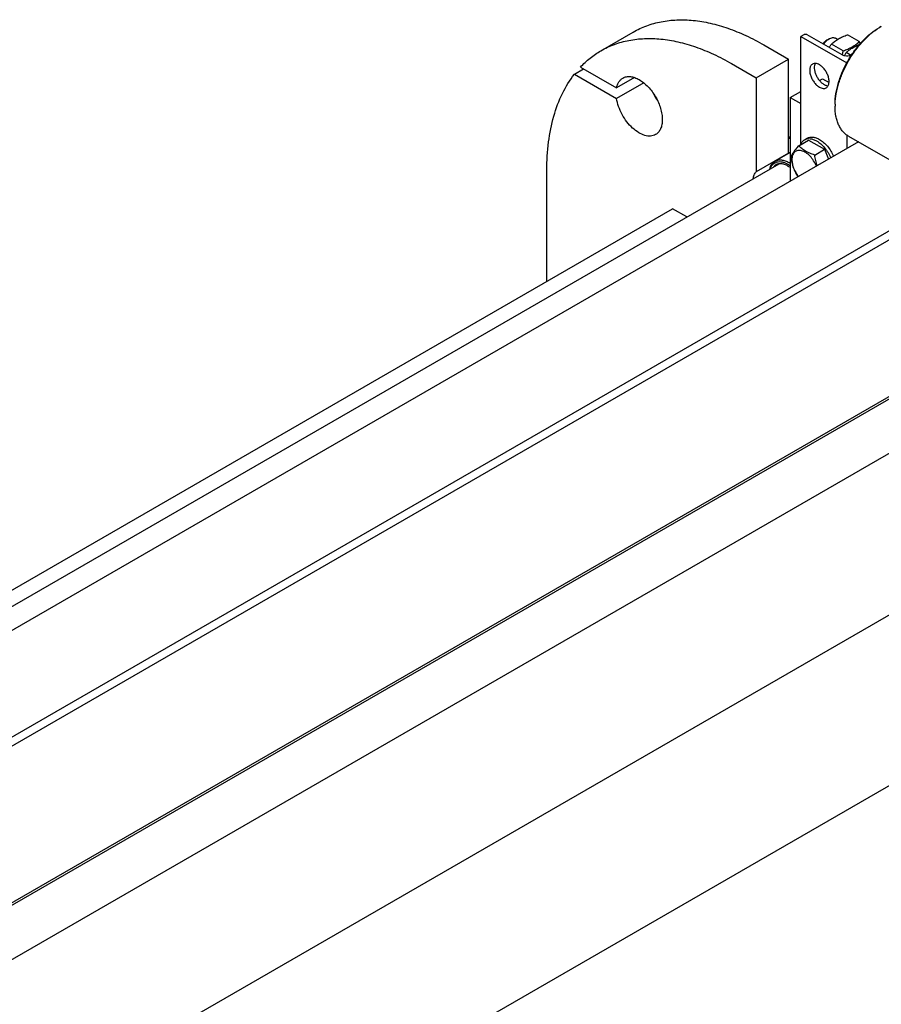
# Model space of a CAD drawing. Units: millimetres. Extents: x 0 to 8400, y -6 to 5940.
# Drawn here: x 5579 to 6238, y 2067 to 2821 of the extents above; entities that cross this region are included whole.
import ezdxf

# ---------------------------------------------------------------- set-up
doc = ezdxf.new("R2010")
doc.units = ezdxf.units.MM
doc.header["$LTSCALE"] = 462
doc.layers.get('0').update_dxf_attribs({"linetype": 'CONTINUOUS'})

msp = doc.modelspace()

# ---------------------------------------------------------------- linework, layer by layer
at = {"color": 7, "linetype": 'Continuous'}
for p, q in [((6236.892, 2814.634), (6238.306, 2815.45)), ((6023.755, 2796.776), (6048.504, 2811.065)), ((6179.051, 2808.999), (6176.788, 2807.693)), ((6176.788, 2725.468), (6176.788, 2807.693)), ((6176.788, 2807.693), (6211.856, 2787.447)), ((6208.254, 2793.609), (6181.596, 2808.999)), ((6198.355, 2805.856), (6196.587, 2804.835)), ((6204.853, 2805.486), (6203.355, 2806.351)), ((6221.365, 2803.724), (6212.34, 2808.935)), ((6148.503, 2801.16), (6167.242, 2790.341)), ((6209.118, 2796.653), (6200.093, 2801.864)), ((6142.493, 2776.053), (6167.242, 2790.341)), ((6167.242, 2718.412), (6167.242, 2790.341)), ((6215.124, 2793.186), (6211.407, 2795.332)), ((6003.39, 2778.794), (6010.461, 2782.877)), ((6008.05, 2784.269), (6035.723, 2768.292)), ((6123.755, 2786.871), (6142.493, 2776.053)), ((6003.39, 2778.794), (6035.723, 2760.127)), ((6049.508, 2776.251), (6035.723, 2768.292)), ((6142.493, 2776.053), (6142.493, 2704.124)), ((6191.054, 2773.879), (6193.405, 2775.237)), ((6193.405, 2775.237), (6198.32, 2772.399)), ((6056.579, 2772.168), (6035.723, 2760.127)), ((6168.656, 2760.948), (6176.788, 2765.643)), ((6168.656, 2760.948), (6168.656, 2696.854)), ((6168.656, 2760.948), (6176.788, 2756.253)), ((6202.951, 2755.845), (6202.951, 2754.212)), ((6168.656, 2730.776), (6167.242, 2729.959)), ((6179.559, 2728.592), (6181.68, 2729.817)), ((6212.143, 2721.961), (6212.143, 2732.062)), ((6213.307, 2731.323), (6281.189, 2692.132)), ((6220.834, 2726.978), (5318.859, 2206.226)), ((6175.1, 2723.974), (6182.685, 2728.354)), ((6182.685, 2728.354), (6194.933, 2721.283)), ((6167.242, 2718.412), (6142.493, 2704.124)), ((6168.656, 2718.94), (6156.97, 2712.193)), ((6187.347, 2716.903), (6194.933, 2721.283)), ((6194.933, 2721.283), (6197.867, 2713.719)), ((5302.982, 2215.393), (6160.022, 2710.202)), ((5982.333, 2620.305), (5982.333, 2705.219)), ((6289.926, 2685.219), (5389.57, 2165.402)), ((6289.926, 2678.279), (5399.47, 2164.177)), ((5291.991, 2221.738), (6078.5, 2675.826)), ((6089.49, 2669.481), (6078.5, 2675.826)), ((5499.612, 2100.3), (6358.012, 2595.895)), ((5528.444, 2075.377), (6368.889, 2560.605)), ((6284.951, 2555.439), (5498.297, 2101.267)), ((5590.75, 1987.614), (6430.64, 2472.522)), ((5621.389, 1874.664), (6487.209, 2374.543))]:
    msp.add_line(p, q, dxfattribs=at)
for centre, radius, start, end in [((6262.7, 2773.223), 48.767, 120.014415, 121.931506), ((6143.968, 2736.621), 102.437, 40.033827, 40.925313), ((6102.635, 2782.842), 43.12, 205.302739, 214.694232), ((6251.26, 2754.209), 48.308, 178.060859, 179.995674), ((6170.204, 2718.083), 11.803, 97.53707, 104.533458), ((6173.882, 2712.96), 8.592, 140.610237, 144.916983), ((6157.126, 2693.018), 20.93, 56.570238, 59.984723)]:
    msp.add_arc(centre, radius, start, end, dxfattribs=at)
for points, knots in [([(6048.504, 2811.065), (6051.783, 2812.958), (6058.745, 2816.218), (6070.01, 2819.333), (6082.018, 2820.672), (6094.643, 2820.233), (6107.762, 2818.033), (6121.252, 2814.1), (6134.988, 2808.479), (6143.992, 2803.764), (6148.503, 2801.16)], [0, 0, 0, 0, 0.1080133, 0.2180629, 0.3320011, 0.4513594, 0.5772792, 0.7105017, 0.8513954, 1, 1, 1, 1]), ([(6202.951, 2755.845), (6202.951, 2758.528), (6203.442, 2764.111), (6205.401, 2772.534), (6208.54, 2781.066), (6212.74, 2789.385), (6217.845, 2797.183), (6223.664, 2804.167), (6229.979, 2810.075), (6234.568, 2813.292), (6236.892, 2814.633)], [0, 0, 0, 0, 0.1141545, 0.2373259, 0.3669757, 0.5, 0.6330243, 0.7626741, 0.8858456, 1, 1, 1, 1]), ([(6202.979, 2755.843), (6203.069, 2758.537), (6203.705, 2764.105), (6205.792, 2772.473), (6208.981, 2780.914), (6213.163, 2789.141), (6218.197, 2796.876), (6223.912, 2803.859), (6230.115, 2809.851), (6234.62, 2813.185), (6236.907, 2814.61)], [0, 0, 0, 0, 0.1151748, 0.2385467, 0.3677585, 0.4999994, 0.6322404, 0.7614525, 0.8848248, 1, 1, 1, 1]), ([(6023.755, 2796.776), (6027.034, 2798.669), (6033.996, 2801.929), (6045.261, 2805.044), (6057.27, 2806.384), (6069.894, 2805.945), (6083.013, 2803.744), (6096.503, 2799.811), (6110.239, 2794.19), (6119.243, 2789.476), (6123.755, 2786.871)], [0, 0, 0, 0, 0.1080133, 0.2180629, 0.3320011, 0.4513594, 0.5772792, 0.7105017, 0.8513954, 1, 1, 1, 1]), ([(6181.596, 2808.999), (6181.416, 2809.104), (6180.995, 2809.256), (6180.323, 2809.329), (6179.652, 2809.256), (6179.231, 2809.104), (6179.051, 2808.999)], [0, 0, 0, 0, 0.2372186, 0.5000005, 0.7627822, 1, 1, 1, 1]), ([(6196.587, 2804.835), (6196.025, 2804.511), (6194.936, 2803.67), (6194.035, 2802.638), (6193.612, 2802.063)], [0, 0, 0, 0, 0.4760033, 1, 1, 1, 1]), ([(6194.112, 2801.774), (6194.702, 2802.625), (6195.975, 2804.15), (6197.542, 2805.386), (6198.355, 2805.856)], [0, 0, 0, 0, 0.5246756, 1, 1, 1, 1]), ([(6198.355, 2805.856), (6198.794, 2806.109), (6199.666, 2806.525), (6201.008, 2806.848), (6202.267, 2806.817), (6203.025, 2806.541), (6203.355, 2806.351)], [0, 0, 0, 0, 0.2897983, 0.5490474, 0.7822269, 1, 1, 1, 1]), ([(6200.093, 2801.864), (6200.883, 2802.598), (6202.589, 2804.038), (6205.484, 2805.942), (6208.775, 2807.581), (6211.125, 2808.498), (6212.34, 2808.935)], [0, 0, 0, 0, 0.2271739, 0.4692849, 0.7279702, 1, 1, 1, 1]), ([(6008.05, 2784.269), (6010.362, 2786.734), (6015.304, 2791.312), (6020.871, 2795.111), (6023.755, 2796.776)], [0, 0, 0, 0, 0.5036419, 1, 1, 1, 1]), ([(6198.525, 2799.226), (6198.649, 2799.451), (6199.151, 2800.342), (6199.682, 2801.217), (6200.093, 2801.864)], [0, 0, 0, 0, 0.2512641, 1, 1, 1, 1]), ([(6209.118, 2796.653), (6210.333, 2797.09), (6212.683, 2798.007), (6215.974, 2799.646), (6218.869, 2801.55), (6220.575, 2802.99), (6221.365, 2803.724)], [0, 0, 0, 0, 0.2720298, 0.5307151, 0.7728261, 1, 1, 1, 1]), ([(6211.407, 2795.332), (6212.085, 2795.962), (6213.533, 2797.201), (6216.842, 2799.506), (6219.661, 2800.847), (6221.632, 2801.637)], [0, 0, 0, 0, 0.2299726, 0.4726001, 1, 1, 1, 1]), ([(6215.339, 2793.269), (6214.784, 2793.041), (6213.573, 2792.723), (6211.698, 2792.627), (6209.874, 2792.893), (6208.745, 2793.325), (6208.254, 2793.609)], [0, 0, 0, 0, 0.2467183, 0.5094322, 0.7671035, 1, 1, 1, 1]), ([(6208.441, 2793.506), (6208.505, 2793.767), (6208.753, 2794.81), (6208.97, 2795.862), (6209.118, 2796.653)], [0, 0, 0, 0, 0.2496029, 1, 1, 1, 1]), ([(6209.973, 2792.937), (6210.087, 2793.141), (6210.548, 2793.949), (6211.033, 2794.744), (6211.407, 2795.332)], [0, 0, 0, 0, 0.2511389, 1, 1, 1, 1]), ([(6185.68, 2786.576), (6185.421, 2786.426), (6184.931, 2786.051), (6184.34, 2785.304), (6183.899, 2784.391), (6183.502, 2782.922), (6183.453, 2780.782), (6184.007, 2778.065), (6185.124, 2775.301), (6186.713, 2772.716), (6188.644, 2770.519), (6190.153, 2769.358), (6190.93, 2768.909)], [0, 0, 0, 0, 0.0428604, 0.0874902, 0.1353244, 0.1872893, 0.3045549, 0.4382259, 0.5825725, 0.7297281, 0.8713206, 1, 1, 1, 1]), ([(6190.93, 2786.056), (6190.469, 2786.322), (6189.553, 2786.758), (6188.144, 2787.098), (6186.822, 2787.065), (6186.027, 2786.776), (6185.68, 2786.576)], [0, 0, 0, 0, 0.2897978, 0.5490468, 0.7822265, 1, 1, 1, 1]), ([(6187.754, 2787.065), (6187.47, 2786.535), (6187.073, 2785.276), (6186.986, 2783.187), (6187.351, 2780.885), (6188.146, 2778.505), (6189.323, 2776.187), (6190.81, 2774.071), (6192.518, 2772.284), (6193.807, 2771.331), (6194.466, 2770.951)], [0, 0, 0, 0, 0.0961918, 0.2070449, 0.3316787, 0.4665263, 0.6064632, 0.7456833, 0.8784732, 1, 1, 1, 1]), ([(6196.18, 2768.389), (6196.439, 2768.539), (6196.93, 2768.914), (6197.52, 2769.661), (6197.962, 2770.574), (6198.358, 2772.043), (6198.408, 2774.184), (6197.853, 2776.901), (6196.737, 2779.664), (6195.147, 2782.249), (6193.216, 2784.446), (6191.707, 2785.607), (6190.93, 2786.056)], [0, 0, 0, 0, 0.0428604, 0.0874902, 0.1353244, 0.1872893, 0.3045549, 0.4382259, 0.5825725, 0.7297281, 0.8713206, 1, 1, 1, 1]), ([(5982.333, 2705.219), (5982.333, 2712.471), (5983.134, 2726.46), (5987.055, 2746.323), (5993.6, 2763.919), (5999.866, 2774.232), (6003.39, 2778.794)], [0, 0, 0, 0, 0.2796064, 0.538554, 0.7777425, 1, 1, 1, 1]), ([(6035.723, 2768.292), (6035.888, 2769.13), (6036.326, 2770.719), (6037.376, 2772.866), (6038.774, 2774.623), (6039.933, 2775.508), (6040.544, 2775.861)], [0, 0, 0, 0, 0.2771238, 0.5324385, 0.7708727, 1, 1, 1, 1]), ([(6040.544, 2775.861), (6040.954, 2776.097), (6041.824, 2776.505), (6043.735, 2777.034), (6046.412, 2777.105), (6049.765, 2776.294), (6053.214, 2774.653), (6056.644, 2772.249), (6059.934, 2769.171), (6062.964, 2765.534), (6065.623, 2761.473), (6067.811, 2757.14), (6069.445, 2752.696), (6070.466, 2748.308), (6070.833, 2744.136), (6070.529, 2740.328), (6069.555, 2737.019), (6068.155, 2734.737), (6066.742, 2733.346), (6065.954, 2732.796), (6065.544, 2732.559)], [0, 0, 0, 0, 0.0225457, 0.0455164, 0.0940838, 0.1480812, 0.2084414, 0.2750068, 0.3468302, 0.4224312, 0.5, 0.5775687, 0.6531698, 0.7249932, 0.7915586, 0.8519188, 0.9059162, 0.9544836, 0.9774543, 1, 1, 1, 1]), ([(6190.93, 2768.909), (6191.391, 2768.643), (6192.307, 2768.207), (6193.716, 2767.867), (6195.038, 2767.9), (6195.834, 2768.189), (6196.18, 2768.389)], [0, 0, 0, 0, 0.2897978, 0.5490468, 0.7822265, 1, 1, 1, 1]), ([(6194.466, 2770.951), (6194.731, 2770.797), (6195.721, 2770.285), (6196.832, 2769.966), (6197.641, 2769.941)], [0, 0, 0, 0, 0.2747331, 1, 1, 1, 1]), ([(6065.544, 2732.559), (6064.98, 2732.234), (6063.751, 2731.707), (6061.73, 2731.345), (6059.56, 2731.406), (6056.408, 2732.066), (6052.323, 2733.988), (6047.696, 2737.59), (6043.441, 2742.329), (6039.849, 2747.885), (6037.164, 2753.873), (6036.055, 2758.061), (6035.723, 2760.127)], [0, 0, 0, 0, 0.0428582, 0.0872079, 0.1343002, 0.1850059, 0.2985237, 0.4279065, 0.5691797, 0.7162486, 0.8621255, 1, 1, 1, 1]), ([(6213.307, 2731.323), (6212.487, 2731.797), (6210.911, 2732.897), (6208.828, 2734.946), (6207.037, 2737.379), (6205.554, 2740.167), (6204.391, 2743.283), (6203.247, 2747.958), (6202.951, 2751.678), (6202.951, 2754.212)], [0, 0, 0, 0, 0.1080474, 0.2181317, 0.3321061, 0.4515026, 0.5774629, 0.7107287, 1, 1, 1, 1]), ([(6179.559, 2728.592), (6180.169, 2728.944), (6181.571, 2729.454), (6183.9, 2729.512), (6186.382, 2728.913), (6187.997, 2728.145), (6188.809, 2727.676)], [0, 0, 0, 0, 0.2177735, 0.4509532, 0.7102022, 1, 1, 1, 1]), ([(6181.68, 2729.817), (6182.29, 2730.169), (6183.693, 2730.678), (6186.021, 2730.737), (6188.504, 2730.138), (6190.118, 2729.37), (6190.93, 2728.901)], [0, 0, 0, 0, 0.2177735, 0.4509532, 0.7102022, 1, 1, 1, 1]), ([(6190.93, 2728.901), (6192.056, 2728.251), (6194.262, 2726.631), (6197.2, 2723.599), (6199.781, 2720.008), (6201.177, 2717.352), (6201.777, 2715.976)], [0, 0, 0, 0, 0.2277327, 0.4762213, 0.736998, 1, 1, 1, 1]), ([(6175.1, 2723.974), (6174.348, 2723.137), (6172.959, 2721.545), (6171.16, 2719.241), (6169.837, 2717.183), (6169.21, 2715.865), (6168.976, 2715.262)], [0, 0, 0, 0, 0.3154011, 0.592108, 0.8188793, 1, 1, 1, 1]), ([(6187.347, 2716.903), (6186.09, 2717.304), (6183.672, 2718.16), (6180.317, 2719.765), (6177.452, 2721.706), (6175.831, 2723.21), (6175.1, 2723.974)], [0, 0, 0, 0, 0.276819, 0.5376908, 0.7779911, 1, 1, 1, 1]), ([(6176.496, 2724.782), (6176.802, 2725.588), (6177.415, 2726.726), (6178.566, 2727.929), (6179.218, 2728.395), (6179.559, 2728.592)], [0, 0, 0, 0, 0.5198249, 0.762715, 1, 1, 1, 1]), ([(6188.809, 2727.676), (6189.934, 2727.026), (6192.141, 2725.406), (6195.079, 2722.375), (6197.66, 2718.783), (6199.056, 2716.127), (6199.656, 2714.751)], [0, 0, 0, 0, 0.2277327, 0.4762215, 0.7369983, 1, 1, 1, 1]), ([(6168.976, 2715.262), (6169.174, 2713.901), (6169.665, 2711.202), (6170.821, 2707.283), (6172.46, 2703.614), (6173.833, 2701.348), (6174.561, 2700.263)], [0, 0, 0, 0, 0.2556456, 0.5088227, 0.7572647, 1, 1, 1, 1]), ([(6188.64, 2708.391), (6188.075, 2709.82), (6186.671, 2712.552), (6183.945, 2716.079), (6181.249, 2718.402), (6178.988, 2719.666), (6177.371, 2720.263), (6175.813, 2720.524), (6174.351, 2720.434), (6173.031, 2719.984), (6171.901, 2719.184), (6171.003, 2718.066), (6170.357, 2716.674), (6169.971, 2715.05), (6169.894, 2713.89), (6169.894, 2713.285)], [0, 0, 0, 0, 0.1592008, 0.3158242, 0.4594314, 0.524055, 0.5831984, 0.6370629, 0.6865536, 0.733344, 0.7796991, 0.8279894, 0.8801387, 0.9373293, 1, 1, 1, 1]), ([(6189.337, 2708.793), (6188.85, 2710.092), (6188.05, 2712.771), (6187.549, 2715.517), (6187.347, 2716.903)], [0, 0, 0, 0, 0.4974848, 1, 1, 1, 1]), ([(6152.948, 2706.119), (6153.098, 2706.79), (6153.484, 2708.064), (6154.37, 2709.782), (6155.526, 2711.191), (6156.472, 2711.906), (6156.97, 2712.193)], [0, 0, 0, 0, 0.2755341, 0.5304401, 0.7695447, 1, 1, 1, 1]), ([(6153.25, 2706.294), (6153.469, 2706.958), (6154.011, 2708.204), (6155.194, 2709.796), (6156.69, 2710.977), (6158.453, 2711.7), (6160.418, 2711.946), (6162.527, 2711.721), (6164.73, 2711.043), (6166.167, 2710.333), (6166.888, 2709.916)], [0, 0, 0, 0, 0.1266973, 0.2439434, 0.3558475, 0.4676531, 0.5846263, 0.7109303, 0.8490845, 1, 1, 1, 1]), ([(6157.638, 2709.404), (6157.278, 2709.196), (6156.591, 2708.699), (6156.015, 2708.077), (6155.754, 2707.739)], [0, 0, 0, 0, 0.4935193, 1, 1, 1, 1]), ([(6156.97, 2712.193), (6157.671, 2712.598), (6159.282, 2713.183), (6161.957, 2713.25), (6164.808, 2712.562), (6166.663, 2711.68), (6167.595, 2711.141)], [0, 0, 0, 0, 0.2177734, 0.450953, 0.7102019, 1, 1, 1, 1]), ([(6166.888, 2708.487), (6166.076, 2708.956), (6164.462, 2709.725), (6161.979, 2710.323), (6159.651, 2710.265), (6158.249, 2709.756), (6157.638, 2709.404)], [0, 0, 0, 0, 0.2897978, 0.5490468, 0.7822265, 1, 1, 1, 1]), ([(6166.888, 2709.916), (6167.037, 2709.83), (6167.641, 2709.471), (6168.226, 2709.08), (6168.656, 2708.769)], [0, 0, 0, 0, 0.2445785, 1, 1, 1, 1]), ([(6166.888, 2708.487), (6167.037, 2708.401), (6167.643, 2708.04), (6168.227, 2707.644), (6168.656, 2707.328)], [0, 0, 0, 0, 0.2441047, 1, 1, 1, 1]), ([(6169.894, 2713.285), (6169.894, 2712.221), (6170.154, 2709.99), (6171.15, 2706.675), (6172.709, 2703.411), (6174.077, 2701.377), (6174.835, 2700.421)], [0, 0, 0, 0, 0.2279189, 0.4773063, 0.7384657, 1, 1, 1, 1]), ([(6140.25, 2698.788), (6140.418, 2699.8), (6140.923, 2701.698), (6141.909, 2703.413), (6142.493, 2704.124)], [0, 0, 0, 0, 0.5273518, 1, 1, 1, 1]), ([(5595.785, 1976.944), (5592.522, 1984.189), (5585.466, 1998.484), (5573.443, 2019.119), (5560.095, 2038.772), (5545.611, 2057.163), (5530.197, 2074.031), (5514.069, 2089.138), (5497.457, 2102.269), (5485.889, 2109.793), (5480.08, 2113.147)], [0, 0, 0, 0, 0.1314186, 0.2633946, 0.394669, 0.5240029, 0.6502147, 0.7722189, 0.8890682, 1, 1, 1, 1])]:
    msp.add_open_spline(points, degree=3, knots=knots, dxfattribs=at)

doc.saveas('drawing.dxf')
